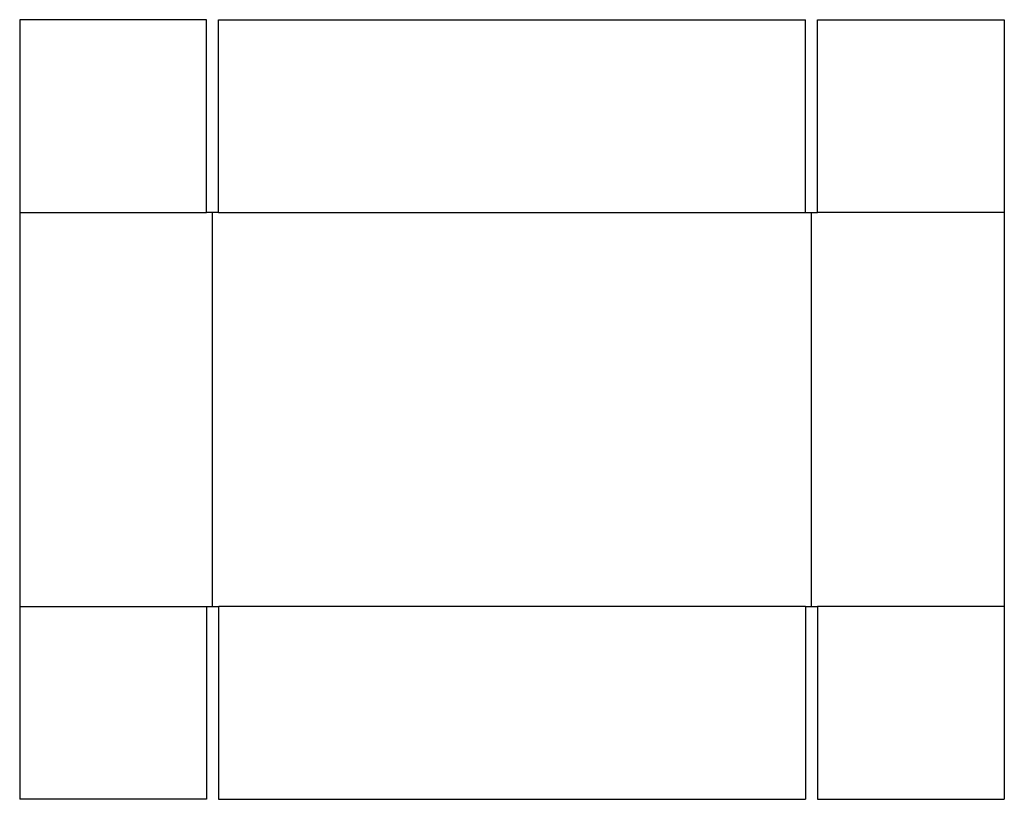
# Model space of a CAD drawing. Extents: x 0 to 30, y 0 to 23.8.
import ezdxf

# ---------------------------------------------------------------- set-up
doc = ezdxf.new("R2010")
doc.units = 0
doc.header["$MEASUREMENT"] = 0
doc.layers.add('CREASE', color=7, linetype='CONTINUOUS')
doc.layers.add('THRU-CUT', color=7, linetype='CONTINUOUS')

msp = doc.modelspace()

# ---------------------------------------------------------------- linework, layer by layer
at = {"layer": 'CREASE', "color": 3}
for p, q in [((0, 17.875), (5.6875, 17.875)), ((5.875, 5.875), (5.875, 17.875)), ((6.0625, 17.875), (23.9375, 17.875)), ((24.125, 5.875), (24.125, 17.875)), ((30, 17.875), (24.3125, 17.875)), ((0, 5.875), (5.6875, 5.875)), ((23.9375, 5.875), (6.0625, 5.875)), ((30, 5.875), (24.3125, 5.875))]:
    msp.add_line(p, q, dxfattribs=at)
at = {"layer": 'THRU-CUT', "color": 5}
for p, q in [((0, 23.75), (0, 0)), ((5.6875, 23.75), (0, 23.75)), ((5.6875, 17.875), (5.6875, 23.75)), ((6.0625, 23.75), (23.9375, 23.75)), ((6.0625, 17.875), (6.0625, 23.75)), ((23.9375, 17.875), (23.9375, 23.75)), ((24.3125, 17.875), (24.3125, 23.75)), ((24.3125, 23.75), (30, 23.75)), ((30, 23.75), (30, 0)), ((6.0625, 17.875), (5.6875, 17.875)), ((23.9375, 17.875), (24.3125, 17.875)), ((5.6875, 5.875), (6.0625, 5.875)), ((5.6875, 5.875), (5.6875, 0)), ((6.0625, 5.875), (6.0625, 0)), ((23.9375, 5.875), (24.3125, 5.875)), ((23.9375, 5.875), (23.9375, 0)), ((24.3125, 5.875), (24.3125, 0)), ((5.6875, 0), (0, 0)), ((6.0625, 0), (23.9375, 0)), ((24.3125, 0), (30, 0))]:
    msp.add_line(p, q, dxfattribs=at)

doc.saveas('drawing.dxf')
